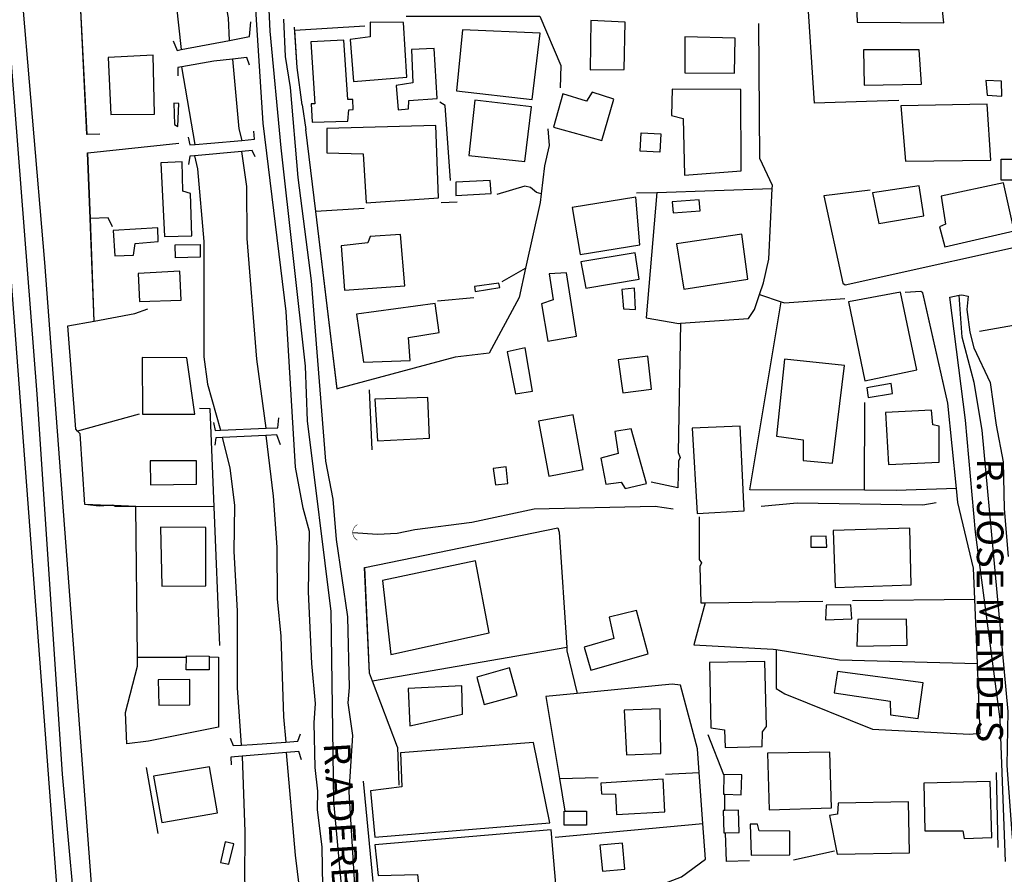
# Model space of a CAD drawing. Units: millimetres. Extents: x 185523 to 187939, y 1679829 to 1682603.
# Drawn here: x 186742 to 186834, y 1681605 to 1681686 of the extents above; entities that cross this region are included whole.
import ezdxf
from ezdxf.enums import TextEntityAlignment as Align

# ---------------------------------------------------------------- set-up
doc = ezdxf.new("R2010")
doc.units = ezdxf.units.MM
doc.header["$MEASUREMENT"] = 0
for name, color, linetype in [('V-BUEIRO', 80, 'Continuous'), ('V-CANAL', 7, 'Continuous'), ('V-EDIFICACAO', 2, 'Continuous'), ('V-EIXO_DE_LOGRADOURO', 130, 'Continuous'), ('V-LOTE', 1, 'Continuous'), ('V-NOME_DOS_LOGRADOUROS', 7, 'Continuous'), ('V-PONTE_VIADUTO_PASSARELA', 2, 'Continuous'), ('V-QUADRA', 20, 'Continuous'), ('V-TESTADA', 4, 'Continuous'), ('V-VALETA', 241, 'Continuous')]:
    doc.layers.add(name, color=color, linetype=linetype)

# ---------------------------------------------------------------- blocks, each defined once
blk = doc.blocks.new('305')
at = {"color": 0, "linetype": 'ByBlock', "lineweight": -2, "const_width": 0.05}
blk.add_lwpolyline([(0.731, 0.387, 0.60863), (-0.733, 0.38)], format="xyb", dxfattribs=at)

msp = doc.modelspace()

# ---------------------------------------------------------------- linework, layer by layer
at = {"layer": 'V-CANAL'}
for points in [[(186756.25, 1681687.23), (186756.72, 1681682.94)], [(186761.26, 1681683.81), (186761.15, 1681685.91), (186760.85, 1681687.61)], [(186761.53, 1681682.04), (186762.12, 1681675.49), (186762.41, 1681674.41)], [(186758.02, 1681674.03), (186756.78, 1681681.33)], [(186764.71, 1681647.34), (186763.84, 1681653.84), (186762.91, 1681665.17), (186762.87, 1681670.08), (186762.42, 1681673.36)], [(186757.95, 1681672.96), (186758.24, 1681671.72), (186758.83, 1681664.91), (186758.84, 1681654.06), (186759.19, 1681651.48), (186760.4, 1681647.15)], [(186762.37, 1681617.56), (186762.01, 1681622.93), (186762.02, 1681630.17), (186761.68, 1681635.75), (186761.76, 1681640.07), (186761.31, 1681643.63), (186760.6, 1681646.48)], [(186764.67, 1681646.67), (186765.36, 1681640.96), (186765.71, 1681636.17), (186765.75, 1681631.32), (186766.07, 1681627.81), (186766.32, 1681620.22), (186766.55, 1681617.84)], [(186768.16, 1681600.12), (186768.04, 1681602.62), (186767.47, 1681607.21), (186766.6, 1681616.86)], [(186762.46, 1681616.51), (186762.71, 1681609.41), (186762.66, 1681604.84), (186763.51, 1681599.55)]]:
    msp.add_lwpolyline(points, dxfattribs=at)
at = {"layer": 'V-EDIFICACAO'}
for points in [[(186825.34, 1681689.14), (186825.22, 1681688.23), (186820.17, 1681688.15), (186820.29, 1681685.53), (186828.44, 1681685.46), (186828.03, 1681689.25), (186825.34, 1681689.14)], [(186774.49, 1681685.51), (186774.47, 1681684.15), (186772.6, 1681683.88), (186772.93, 1681679.94), (186777.92, 1681680.34), (186777.63, 1681685.5), (186774.49, 1681685.51)], [(186795.23, 1681685.66), (186795.16, 1681681.05), (186798.37, 1681681.07), (186798.46, 1681685.53), (186795.23, 1681685.66)], [(186783.16, 1681684.8), (186782.6, 1681679.06), (186789.72, 1681678.26), (186790.46, 1681684.49), (186783.16, 1681684.8)], [(186768.9, 1681683.68), (186769.28, 1681677.85), (186768.949, 1681677.826), (186769.04, 1681676.11), (186772.38, 1681676.2), (186772.48, 1681677.27), (186772.893, 1681677.31), (186772.846, 1681678.249), (186772.38, 1681678.25), (186772.02, 1681683.83), (186768.9, 1681683.68)], [(186804.06, 1681684.13), (186804.06, 1681680.77), (186808.73, 1681680.73), (186808.8, 1681684), (186804.06, 1681684.13)], [(186778.38, 1681682.95), (186778.49, 1681679.81), (186776.94, 1681679.56), (186777.11, 1681677.29), (186778.09, 1681677.37), (186778.108, 1681678.155), (186780.79, 1681678.35), (186780.5, 1681683.04), (186778.38, 1681682.95)], [(186820.88, 1681682.92), (186820.95, 1681679.59), (186826.34, 1681679.7), (186826.11, 1681682.92), (186820.88, 1681682.92)], [(186749.86, 1681682.21), (186750.11, 1681676.83), (186754.21, 1681676.87), (186754.09, 1681682.43), (186749.86, 1681682.21)], [(186832.38, 1681680.02), (186832.51, 1681678.67), (186833.89, 1681678.56), (186833.84, 1681679.98), (186832.38, 1681680.02)], [(186794.838, 1681678.106), (186794.838, 1681678.106), (186792.6, 1681678.78), (186791.73, 1681675.64), (186796.26, 1681674.39), (186797.41, 1681678.29), (186795.37, 1681678.95), (186794.838, 1681678.106)], [(186802.89, 1681679.22), (186802.81, 1681676.76), (186803.92, 1681676.47), (186804.04, 1681671.15), (186809.36, 1681671.55), (186809.34, 1681679.18), (186802.89, 1681679.22)], [(186784.34, 1681678.19), (186783.77, 1681672.98), (186789.02, 1681672.41), (186789.66, 1681677.55), (186784.34, 1681678.19)], [(186756.03, 1681677.91), (186756.08, 1681675.89), (186756.41, 1681675.72), (186756.48, 1681677.86), (186756.03, 1681677.91)], [(186824.38, 1681677.66), (186824.82, 1681672.44), (186832.84, 1681672.54), (186832.5, 1681677.81), (186824.38, 1681677.66)], [(186770.41, 1681675.52), (186770.4, 1681673.25), (186773.81, 1681673.15), (186774.11, 1681668.52), (186780.91, 1681669), (186780.66, 1681675.81), (186770.41, 1681675.52)], [(186799.96, 1681675.1), (186801.82, 1681675.01), (186801.73, 1681673.29), (186799.87, 1681673.38), (186799.96, 1681675.1)], [(186754.8, 1681672.28), (186755.15, 1681665.38), (186757.7, 1681665.42), (186757.6, 1681669.4), (186756.88, 1681669.63), (186756.8, 1681672.39), (186754.8, 1681672.28)], [(186833.83, 1681672.63), (186836.02, 1681672.63), (186836.02, 1681670.67), (186833.83, 1681670.67), (186833.83, 1681672.63)], [(186782.55, 1681670.47), (186782.53, 1681669.22), (186785.87, 1681669.42), (186785.78, 1681670.62), (186782.55, 1681670.47)], [(186821.72, 1681669.48), (186822.31, 1681666.6), (186826.56, 1681667.31), (186826.12, 1681670.13), (186821.72, 1681669.48)], [(186828.17, 1681669.17), (186828.591, 1681666.535), (186828.01, 1681666.29), (186828.52, 1681664.4), (186835.05, 1681665.9), (186834.03, 1681670.4), (186828.17, 1681669.17)], [(186793.48, 1681668.11), (186794.24, 1681663.67), (186799.83, 1681664.6), (186799.47, 1681669.08), (186793.48, 1681668.11)], [(186802.88, 1681668.62), (186802.96, 1681667.6), (186805.5, 1681667.77), (186805.43, 1681668.82), (186802.88, 1681668.62)], [(186750.31, 1681665.92), (186750.46, 1681663.54), (186752.23, 1681663.61), (186752.39, 1681664.71), (186754.56, 1681664.89), (186754.5, 1681666.17), (186750.31, 1681665.92)], [(186774.27, 1681664.77), (186771.77, 1681664.5), (186772.06, 1681660.32), (186777.73, 1681660.73), (186777.35, 1681665.55), (186774.49, 1681665.38), (186774.27, 1681664.77)], [(186803.29, 1681664.67), (186803.99, 1681660.41), (186810.01, 1681661.35), (186809.44, 1681665.59), (186803.29, 1681664.67)], [(186756.14, 1681664.58), (186758.49, 1681664.62), (186758.51, 1681663.42), (186756.17, 1681663.37), (186756.14, 1681664.58)], [(186794.3, 1681662.99), (186794.77, 1681660.51), (186799.77, 1681661.35), (186799.41, 1681663.82), (186794.3, 1681662.99)], [(186752.67, 1681661.89), (186752.8, 1681659.26), (186756.7, 1681659.37), (186756.57, 1681662.1), (186752.67, 1681661.89)], [(186791.33, 1681661.87), (186791.7, 1681659.42), (186790.59, 1681659.05), (186791.18, 1681655.53), (186793.9, 1681655.99), (186792.95, 1681661.94), (186791.33, 1681661.87)], [(186784.28, 1681660.68), (186784.35, 1681660.19), (186786.67, 1681660.59), (186786.59, 1681660.98), (186784.28, 1681660.68)], [(186798.16, 1681660.39), (186798.29, 1681658.56), (186799.42, 1681658.51), (186799.33, 1681660.51), (186798.16, 1681660.39)], [(186819.46, 1681659.22), (186821.01, 1681651.8), (186825.9, 1681652.85), (186824.36, 1681660.15), (186819.46, 1681659.22)], [(186773.21, 1681658.07), (186773.84, 1681653.55), (186778.24, 1681653.72), (186778.09, 1681655.87), (186780.98, 1681656.35), (186780.59, 1681659.06), (186773.21, 1681658.07)], [(186789.066, 1681654.892), (186787.37, 1681654.52), (186788.15, 1681650.59), (186789.76, 1681650.83), (186789.066, 1681654.892), (186789.066, 1681654.892)], [(186753.03, 1681653.99), (186753.06, 1681648.66), (186758, 1681648.67), (186757.25, 1681653.95), (186753.03, 1681653.99)], [(186797.8, 1681653.77), (186798.25, 1681650.68), (186800.95, 1681651.03), (186800.58, 1681654.12), (186797.8, 1681653.77)], [(186813.43, 1681653.85), (186812.7, 1681646.61), (186815.2, 1681646.25), (186815.21, 1681644.3), (186817.95, 1681644.05), (186819.1, 1681653.23), (186813.43, 1681653.85)], [(186821.2, 1681651.16), (186821.3, 1681650.22), (186823.6, 1681650.62), (186823.46, 1681651.55), (186821.2, 1681651.16)], [(186774.93, 1681650.07), (186775.18, 1681646.17), (186780.05, 1681646.42), (186779.9, 1681650.22), (186774.93, 1681650.07)], [(186793.56, 1681648.6), (186790.32, 1681648), (186791.27, 1681642.84), (186794.5, 1681643.46), (186793.56, 1681648.6)], [(186822.94, 1681648.81), (186823.24, 1681643.95), (186828, 1681644.15), (186828, 1681647.54), (186827.38, 1681647.67), (186827.27, 1681649.04), (186822.94, 1681648.81)], [(186804.76, 1681647.35), (186805.24, 1681639.34), (186809.66, 1681639.58), (186809.28, 1681647.53), (186804.76, 1681647.35)], [(186796.18, 1681644.54), (186796.65, 1681642.1), (186798.1, 1681642.28), (186798.45, 1681641.69), (186800.46, 1681642.14), (186799.02, 1681647.29), (186797.5, 1681647.03), (186797.79, 1681644.97), (186796.18, 1681644.54)], [(186753.78, 1681644.28), (186753.82, 1681642.04), (186758.16, 1681642.1), (186758.16, 1681644.29), (186753.78, 1681644.28)], [(186786.06, 1681643.56), (186786.26, 1681642.04), (186787.42, 1681642.14), (186787.28, 1681643.71), (186786.06, 1681643.56)], [(186754.77, 1681638.05), (186754.89, 1681632.49), (186759.03, 1681632.53), (186759.04, 1681638.01), (186754.77, 1681638.05)], [(186815.93, 1681637.17), (186815.93, 1681636.17), (186817.44, 1681636.17), (186817.37, 1681637.21), (186815.93, 1681637.17)], [(186818.02, 1681637.74), (186818.2, 1681632.39), (186825.35, 1681632.62), (186825.23, 1681637.95), (186818.02, 1681637.74)], [(186775.64, 1681633.02), (186776.43, 1681626.09), (186785.67, 1681628.12), (186784.4, 1681634.89), (186775.64, 1681633.02)], [(186817.37, 1681630.73), (186817.3, 1681629.34), (186819.77, 1681629.42), (186819.67, 1681630.74), (186817.37, 1681630.73)], [(186796.97, 1681629.6), (186797.41, 1681627.59), (186794.62, 1681626.77), (186795.23, 1681624.59), (186800.63, 1681626.15), (186799.52, 1681630.22), (186796.97, 1681629.6)], [(186820.34, 1681629.36), (186820.24, 1681626.85), (186824.99, 1681626.94), (186824.93, 1681629.39), (186820.34, 1681629.36)], [(186759.35, 1681625.86), (186759.34, 1681624.63), (186757.18, 1681624.65), (186757.2, 1681625.83), (186757.2, 1681625.94), (186759.35, 1681625.92)], [(186806.39, 1681625.33), (186806.51, 1681619.18), (186807.79, 1681618.99), (186807.88, 1681617.35), (186811.35, 1681617.44), (186811.39, 1681618.82), (186811.74, 1681619.32), (186811.61, 1681625.42), (186806.39, 1681625.33)], [(186784.5, 1681623.96), (186785.2, 1681621.37), (186788.3, 1681622.21), (186787.59, 1681624.82), (186784.5, 1681623.96)], [(186818.42, 1681624.48), (186818.12, 1681622.46), (186823.37, 1681621.68), (186823.4, 1681620.41), (186826.02, 1681620.06), (186826.5, 1681623.4), (186818.42, 1681624.48)], [(186754.56, 1681623.71), (186754.61, 1681621.31), (186757.53, 1681621.33), (186757.53, 1681623.74), (186754.56, 1681623.71)], [(186778.06, 1681622.89), (186778.22, 1681619.37), (186783.15, 1681620.48), (186783.09, 1681623.13), (186778.06, 1681622.89)], [(186798.38, 1681620.84), (186798.6, 1681616.66), (186801.83, 1681616.77), (186801.75, 1681620.96), (186798.38, 1681620.84)], [(186777.32, 1681616.83), (186777.45, 1681613.64), (186774.52, 1681613.26), (186774.91, 1681608.91), (186791.38, 1681610.24), (186789.85, 1681617.82), (186777.32, 1681616.83)], [(186811.84, 1681616.79), (186812.01, 1681611.48), (186817.86, 1681611.65), (186817.72, 1681616.89), (186811.84, 1681616.79)], [(186754.1, 1681614.63), (186754.88, 1681610.27), (186760.12, 1681611.19), (186759.36, 1681615.51), (186754.1, 1681614.63)], [(186796.18, 1681613.98), (186796.23, 1681612.98), (186797.54, 1681612.96), (186797.66, 1681611.05), (186802.18, 1681611.28), (186802.02, 1681614.35), (186796.18, 1681613.98)], [(186807.82, 1681612.95), (186809.38, 1681612.9), (186809.43, 1681614.77), (186807.75, 1681614.81), (186807.75, 1681614.76), (186807.7, 1681612.95)], [(186826.56, 1681613.99), (186826.64, 1681609.5), (186830.22, 1681609.49), (186830.35, 1681608.77), (186832.94, 1681608.88), (186832.78, 1681614.13), (186826.56, 1681613.99)], [(186818.5, 1681612.11), (186818.43, 1681611.08), (186817.69, 1681610.95), (186818.41, 1681607.31), (186825.19, 1681607.43), (186825.09, 1681612.22), (186818.5, 1681612.11)], [(186792.79, 1681611.36), (186794.83, 1681611.36), (186794.83, 1681610.04), (186792.74, 1681610.04), (186792.74, 1681611.36)], [(186807.89, 1681609.31), (186809.18, 1681609.36), (186809.11, 1681611.45), (186807.84, 1681611.41), (186807.68, 1681611.4), (186807.75, 1681609.31)], [(186774.93, 1681608.18), (186775.23, 1681605.29), (186778.93, 1681605.39), (186779.43, 1681600.48), (186785.77, 1681600.96), (186785.92, 1681599.93), (186792.3, 1681600.48), (186791.5, 1681609.61), (186774.93, 1681608.18)], [(186811.05, 1681609.5), (186810.92, 1681610.14), (186810.21, 1681610.13), (186810.31, 1681607.21), (186813.96, 1681607.25), (186813.96, 1681609.46), (186811.05, 1681609.5)], [(186760.42, 1681606.52), (186761.18, 1681606.37), (186761.65, 1681608.27), (186760.84, 1681608.47), (186760.42, 1681606.52)], [(186796.08, 1681608.14), (186796.32, 1681605.7), (186798.43, 1681605.91), (186798.21, 1681608.33), (186796.08, 1681608.14)]]:
    msp.add_lwpolyline(points, close=True, dxfattribs=at)
at = {"layer": 'V-EIXO_DE_LOGRADOURO'}
for points in [[(186754.9, 1681493.19), (186752.41, 1681524.31), (186752.51, 1681526.79), (186748.34, 1681579.74), (186747.15, 1681597.29), (186745.56, 1681614.84), (186743.18, 1681650.54), (186734.84, 1681757.64), (186733.15, 1681775.49), (186728.98, 1681829.04), (186726, 1681864.74), (186724.81, 1681882.59), (186720.74, 1681936.14), (186717.76, 1681971.84), (186711.93, 1682047.52)], [(186760.64, 1681754.84), (186760.46, 1681748.48), (186762.94, 1681719.81), (186764.23, 1681702.24), (186765.06, 1681684.67), (186766.07, 1681673.7), (186768.37, 1681653.19), (186768.56, 1681648.05), (186770.77, 1681630.11), (186771.05, 1681612.26), (186772.61, 1681595.14), (186773.07, 1681583.81), (186773.81, 1681576.92), (186775.19, 1681569.07), (186776.85, 1681540.67), (186778.05, 1681531.45), (186778.14, 1681522.36), (186778.97, 1681504.05), (186779.8, 1681493.22)], [(186909.61, 1681587.4), (186894.74, 1681583.53), (186890.16, 1681580.34), (186874.92, 1681573.22), (186861.18, 1681568.09), (186858.89, 1681566.99), (186857.1, 1681566.44), (186856.1, 1681566.84), (186851.22, 1681584.87), (186849.43, 1681592.79), (186848.13, 1681595.28), (186846.44, 1681597.47), (186843.85, 1681598.86), (186839.47, 1681601.55), (186836.38, 1681604.09), (186835.39, 1681605.78), (186834.89, 1681608.87), (186834.39, 1681615.64), (186834.49, 1681620.72), (186832.04, 1681647.16), (186831.29, 1681651.66), (186830.15, 1681655.9), (186829.88, 1681659.84)]]:
    msp.add_lwpolyline(points, dxfattribs=at)
at = {"layer": 'V-LOTE'}
for points in [[(186821.16, 1681678.06), (186816.27, 1681677.91), (186815.53, 1681688.97), (186815.25, 1681689.26)], [(186747.88, 1681674.95), (186747.83, 1681674.95), (186747.25, 1681687.28)], [(186777.88, 1681686.07), (186790.45, 1681686.09), (186792.42, 1681681.43), (186792.34, 1681679.36)], [(186812.3, 1681669.88), (186812.31, 1681670.15), (186811.14, 1681672.71), (186811.02, 1681685.38)], [(186767.61, 1681681.25), (186767.39, 1681684.76), (186773.98, 1681685.18)], [(186768.09, 1681677.76), (186767.61, 1681681.25)], [(186782.05, 1681670.63), (186781.55, 1681677.69), (186781.02, 1681678)], [(186824.19, 1681678.14), (186821.16, 1681678.06)], [(186769.36, 1681667.72), (186768.43, 1681675.42)], [(186791.19, 1681675.48), (186791.33, 1681673.94), (186790.89, 1681672.02), (186790.57, 1681669.39)], [(186749.05, 1681674.98), (186747.88, 1681674.95)], [(186747.94, 1681673.24), (186756.48, 1681674.14)], [(186748.15, 1681667.07), (186747.9, 1681673.24), (186747.94, 1681673.24)], [(186790.57, 1681669.39), (186790.13, 1681669.5), (186789.57, 1681669.98), (186789.04, 1681670.11), (186786.4, 1681669.31)], [(186801.45, 1681669.52), (186812.3, 1681669.88)], [(186811.1, 1681659.92), (186811.48, 1681661.01), (186811.96, 1681663.24), (186812.3, 1681669.88)], [(186821.5, 1681669.74), (186817.14, 1681669.18), (186818.92, 1681660.97), (186819.14, 1681660.82), (186839.5, 1681665.34), (186847.37, 1681667.7)], [(186790.57, 1681669.39), (186790.47, 1681668.56), (186789.1, 1681662.4)], [(186799.54, 1681669.46), (186801.45, 1681669.52)], [(186801.45, 1681669.52), (186800.44, 1681657.72)], [(186773.92, 1681668.01), (186769.37, 1681667.72)], [(186781.17, 1681668.57), (186782.65, 1681668.63)], [(186748.54, 1681657.42), (186748.15, 1681667.07)], [(186748.17, 1681667.07), (186748.15, 1681667.07)], [(186750.25, 1681666.28), (186749.84, 1681667.12), (186748.17, 1681667.07)], [(186771.39, 1681651.04), (186771.37, 1681651.03), (186769.36, 1681667.72)], [(186769.37, 1681667.72), (186769.36, 1681667.72)], [(186789.1, 1681662.4), (186788.48, 1681659.63), (186785.66, 1681654.4), (186782.46, 1681654.03), (186771.39, 1681651.04)], [(186786.89, 1681661.14), (186789.1, 1681662.4)], [(186780.82, 1681659.31), (186784.22, 1681659.64)], [(186803.65, 1681657.21), (186810.06, 1681657.67), (186810.62, 1681658.52), (186811.1, 1681659.92)], [(186811.1, 1681659.92), (186813.12, 1681659.24)], [(186813.12, 1681659.24), (186813.43, 1681659.14), (186819.11, 1681659.54)], [(186828.81, 1681649.69), (186826.45, 1681660.07), (186826.28, 1681660.21), (186824.8, 1681660.11)], [(186748.54, 1681657.42), (186752.34, 1681658.13), (186753.57, 1681658.56)], [(186820.98, 1681641.51), (186810.2, 1681641.55), (186813.12, 1681659.24)], [(186800.44, 1681657.72), (186803.52, 1681657.2), (186803.65, 1681657.21)], [(186746.04, 1681656.96), (186748.54, 1681657.42)], [(186746.79, 1681647.26), (186746.04, 1681656.96)], [(186803.65, 1681657.21), (186803.44, 1681645.05), (186803.63, 1681644.61), (186803.49, 1681644.26), (186803.42, 1681641.74), (186800.92, 1681642.28)], [(186831.77, 1681656.46), (186836.59, 1681657.33)], [(186820.98, 1681641.51), (186821, 1681649.75)], [(186829.61, 1681641.68), (186828.81, 1681649.69)], [(186752.77, 1681648.67), (186746.96, 1681647.07)], [(186759.81, 1681639.96), (186759.44, 1681649.17), (186758.42, 1681649.2)], [(186746.96, 1681647.07), (186746.79, 1681647.26)], [(186747.2, 1681646.81), (186746.96, 1681647.07)], [(186747.66, 1681640.18), (186747.2, 1681646.81)], [(186829.61, 1681641.68), (186823.96, 1681641.5), (186820.98, 1681641.51)], [(186829.74, 1681640.35), (186829.61, 1681641.68)], [(186749.89, 1681640.09), (186749.01, 1681640.03), (186747.66, 1681640.18)], [(186750.37, 1681640.07), (186750.29, 1681640.12), (186749.89, 1681640.09)], [(186752.46, 1681639.99), (186750.49, 1681640), (186750.37, 1681640.07)], [(186752.6, 1681625.83), (186752.46, 1681639.99)], [(186759.81, 1681639.96), (186752.46, 1681639.99)], [(186760.33, 1681626.93), (186759.81, 1681639.96)], [(186831.22, 1681634.18), (186829.74, 1681640.35)], [(186805.43, 1681639.03), (186805.42, 1681635.01), (186805.65, 1681634.7), (186805.48, 1681634.34), (186805.57, 1681630.93), (186805.98, 1681630.94)], [(186773.97, 1681634.24), (186792.14, 1681637.97), (186792.27, 1681637.58), (186792.97, 1681626.74)], [(186774.41, 1681624.32), (186773.96, 1681634.24), (186773.97, 1681634.24)], [(186831.34, 1681631.29), (186831.22, 1681634.18)], [(186805.98, 1681630.94), (186804.91, 1681626.97), (186812.39, 1681626.59), (186812.66, 1681626.55)], [(186805.98, 1681630.94), (186817.05, 1681631.08)], [(186819.84, 1681631.16), (186831.34, 1681631.29)], [(186831.59, 1681625.23), (186831.34, 1681631.29)], [(186792.97, 1681626.74), (186774.69, 1681623.57)], [(186792.97, 1681626.74), (186792.99, 1681626.42), (186793.95, 1681622.42)], [(186812.66, 1681626.55), (186818.63, 1681625.58), (186831.59, 1681625.23)], [(186812.66, 1681626.55), (186812.66, 1681622.89), (186813.49, 1681622.38), (186821.72, 1681619.05), (186830.85, 1681618.59), (186831.86, 1681618.67)], [(186759.35, 1681625.86), (186760.23, 1681625.83), (186760.23, 1681619.25), (186753.63, 1681617.93), (186751.59, 1681617.68)], [(186752.61, 1681624.98), (186752.6, 1681625.83)], [(186752.6, 1681625.83), (186757.2, 1681625.83)], [(186831.86, 1681618.67), (186831.59, 1681625.23)], [(186751.47, 1681620.61), (186752.61, 1681624.98)], [(186774.69, 1681623.57), (186774.41, 1681624.32)], [(186777.04, 1681617.38), (186774.69, 1681623.57)], [(186805.42, 1681614.99), (186805.25, 1681617.22), (186803.67, 1681623.19), (186802.89, 1681623.29), (186793.95, 1681622.42)], [(186793.95, 1681622.42), (186790.99, 1681622.13), (186792.28, 1681614.42)], [(186751.59, 1681617.68), (186751.47, 1681620.61)], [(186807.75, 1681614.76), (186806.28, 1681618.53)], [(186802.27, 1681614.82), (186805.42, 1681614.99)], [(186805.77, 1681610.2), (186805.42, 1681614.99)], [(186792.28, 1681614.42), (186795.93, 1681614.5)], [(186792.28, 1681614.42), (186792.79, 1681611.36)], [(186807.84, 1681611.41), (186807.82, 1681612.95)], [(186791.88, 1681608.91), (186805.77, 1681610.2)], [(186796.4, 1681602.43), (186800.88, 1681602.67), (186800.9, 1681604.09), (186803.75, 1681605.19), (186806.02, 1681606.83), (186805.77, 1681610.2)], [(186810.15, 1681606.69), (186807.99, 1681606.61), (186807.89, 1681609.31)], [(186818.14, 1681607.58), (186814.29, 1681606.74)]]:
    msp.add_lwpolyline(points, dxfattribs=at)
at = {"layer": 'V-PONTE_VIADUTO_PASSARELA'}
for points in [[(186761.26, 1681683.81), (186763.12, 1681684.16), (186763.25, 1681685.55)], [(186755.95, 1681683.77), (186756.33, 1681682.87), (186756.72, 1681682.94)], [(186756.72, 1681682.94), (186761.26, 1681683.81)], [(186761.53, 1681682.04), (186759.79, 1681681.85), (186756.78, 1681681.33)], [(186763.14, 1681681.47), (186762.88, 1681682.19), (186761.53, 1681682.04)], [(186756.78, 1681681.33), (186756.41, 1681681.27), (186756.41, 1681680.47)], [(186762.41, 1681674.41), (186763.61, 1681674.52), (186763.53, 1681675.26)], [(186757.36, 1681674.71), (186757.51, 1681673.99), (186758.02, 1681674.03)], [(186758.02, 1681674.03), (186759.5, 1681674.14), (186762.41, 1681674.41)], [(186762.42, 1681673.36), (186757.95, 1681672.96)], [(186763.68, 1681672.85), (186763.39, 1681673.45), (186762.42, 1681673.36)], [(186757.95, 1681672.96), (186757.52, 1681672.92), (186757.39, 1681672.14)], [(186764.71, 1681647.34), (186765.79, 1681647.39), (186765.89, 1681648.33)], [(186759.76, 1681647.88), (186759.91, 1681647.13), (186760.4, 1681647.15)], [(186760.6, 1681646.48), (186759.96, 1681646.45), (186759.87, 1681645.75)], [(186760.4, 1681647.15), (186764.71, 1681647.34)], [(186764.67, 1681646.67), (186760.6, 1681646.48)], [(186766.05, 1681645.8), (186765.72, 1681646.72), (186764.67, 1681646.67)], [(186761.32, 1681618.21), (186761.59, 1681617.52), (186762.37, 1681617.56)], [(186762.37, 1681617.56), (186763.42, 1681617.62), (186766.55, 1681617.84)], [(186766.55, 1681617.84), (186767.68, 1681617.92), (186767.93, 1681618.61)], [(186766.6, 1681616.86), (186762.46, 1681616.51)], [(186768.01, 1681616.18), (186767.76, 1681616.96), (186766.6, 1681616.86)], [(186762.46, 1681616.51), (186761.39, 1681616.42), (186761.42, 1681615.72)]]:
    msp.add_lwpolyline(points, dxfattribs=at)
at = {"layer": 'V-QUADRA'}
for points in [[(186730.12, 1681833.18), (186732.49, 1681803.81), (186732.5, 1681801.8), (186732.64, 1681801.54), (186734.53, 1681776.89), (186738.45, 1681729.89), (186740.39, 1681703.95), (186743.86, 1681662.94), (186756.15, 1681499.36), (186756.72, 1681493.19), (186756.72, 1681493.19), (186757.17, 1681483.81), (186768.4, 1681341.02), (186772.01, 1681291.04), (186777.43, 1681219.52), (186780.91, 1681168.22), (186780.91, 1681168.22), (186781.79, 1681158.04), (186789.67, 1681052.28), (186789.71, 1681047.8), (186791.93, 1680988.57), (186792.06, 1680980.15), (186793.31, 1680942.9)], [(186727.63, 1681825.11), (186735.06, 1681736.91), (186738.78, 1681686.55), (186738.78, 1681686.55), (186753.04, 1681497.22), (186753.23, 1681493.19), (186753.23, 1681493.19), (186754.03, 1681481.24), (186762.19, 1681374.45), (186763.68, 1681357.18), (186763.75, 1681356.18), (186763.75, 1681356.18), (186764.64, 1681343.24), (186772.48, 1681245.31), (186776.76, 1681167.53), (186777.96, 1681157.44), (186778.92, 1681142.75), (186778.92, 1681142.75), (186783.82, 1681067.74), (186785.24, 1681048.05), (186789.75, 1680938.96)], [(186770.02, 1681604.28), (186769.96, 1681607.96), (186769.53, 1681611.52), (186769.55, 1681613.23), (186769.3, 1681615.47), (186769.21, 1681619.65), (186769.35, 1681621.46), (186768.99, 1681625.22), (186768.68, 1681631.97), (186768.79, 1681637.63), (186768.19, 1681639.83), (186767.45, 1681643.68), (186766.57, 1681658.33), (186764.42, 1681676.02), (186762.35, 1681708.18)], [(186766.33, 1681685.8), (186766.5, 1681682.29), (186766.97, 1681679.39), (186767.68, 1681670.93), (186768.92, 1681661.19), (186770.29, 1681644.25), (186770.97, 1681640.67), (186771.28, 1681636.88), (186772.34, 1681629.61), (186772.5, 1681622.97), (186772.37, 1681621.52), (186772.82, 1681618.46), (186772.48, 1681613.17), (186773.04, 1681603.86)], [(186834.22, 1681606.62), (186833.72, 1681619.99), (186831.4, 1681637.59), (186830.45, 1681648.09), (186828.98, 1681659.66), (186829.88, 1681659.84), (186829.88, 1681659.84), (186830.11, 1681659.88), (186830.72, 1681659.75), (186830.58, 1681658.51), (186830.86, 1681656.38), (186831.24, 1681654.91), (186832.79, 1681651.66), (186833.34, 1681647.63), (186834, 1681644.2), (186834.09, 1681639.78), (186834.48, 1681635.29)]]:
    msp.add_lwpolyline(points, dxfattribs=at)
at = {"layer": 'V-TESTADA'}
for points in [[(186747.88, 1681674.95), (186747.25, 1681687.28)], [(186767.61, 1681681.25), (186767.37, 1681685.04)], [(186768.09, 1681677.76), (186767.61, 1681681.25)], [(186768.09, 1681677.76), (186768.43, 1681675.42)], [(186769.37, 1681667.72), (186768.43, 1681675.42)], [(186748.17, 1681667.07), (186747.94, 1681673.24)], [(186748.54, 1681657.42), (186748.17, 1681667.07)], [(186771.39, 1681651.04), (186769.37, 1681667.72)], [(186828.81, 1681649.69), (186826.47, 1681659.95)], [(186746.79, 1681647.26), (186746.04, 1681656.96)], [(186774.38, 1681650.97), (186774.63, 1681645.32)], [(186829.61, 1681641.68), (186828.81, 1681649.69)], [(186746.96, 1681647.07), (186746.79, 1681647.26)], [(186747.2, 1681646.81), (186746.96, 1681647.07)], [(186747.66, 1681640.18), (186747.2, 1681646.81)], [(186829.74, 1681640.35), (186829.61, 1681641.68)], [(186749.89, 1681640.09), (186747.66, 1681640.18)], [(186750.37, 1681640.07), (186749.89, 1681640.09)], [(186752.46, 1681639.99), (186750.37, 1681640.07)], [(186752.6, 1681625.83), (186752.46, 1681639.99)], [(186831.22, 1681634.18), (186829.74, 1681640.35)], [(186774.41, 1681624.32), (186773.97, 1681634.24)], [(186831.34, 1681631.29), (186831.22, 1681634.18)], [(186831.59, 1681625.23), (186831.34, 1681631.29)], [(186752.61, 1681624.98), (186752.6, 1681625.83)], [(186831.86, 1681618.67), (186831.59, 1681625.23)], [(186751.47, 1681620.61), (186752.61, 1681624.98)], [(186774.69, 1681623.57), (186774.41, 1681624.32)], [(186777.04, 1681617.38), (186774.69, 1681623.57)], [(186751.59, 1681617.68), (186751.47, 1681620.61)], [(186777.04, 1681617.38), (186777.19, 1681613.78)], [(186753.41, 1681615.45), (186754.52, 1681609.25)], [(186833.55, 1681607.93), (186833.39, 1681615)], [(186773.82, 1681614.18), (186774.73, 1681604.74)]]:
    msp.add_lwpolyline(points, dxfattribs=at)
at = {"layer": 'V-VALETA'}
for points in [[(186772.84, 1681637.54), (186775.18, 1681637.4), (186777.02, 1681637.47), (186778.67, 1681637.84), (186784.05, 1681638.53), (186789.91, 1681639.77), (186801.27, 1681640.01), (186802.97, 1681639.78)], [(186811.24, 1681640.02), (186814.65, 1681640.32), (186826.45, 1681640.16), (186827.72, 1681640.38)]]:
    msp.add_lwpolyline(points, dxfattribs=at)

# ---------------------------------------------------------------- block references
at = {"layer": 'V-BUEIRO', "rotation": 89}
msp.add_blockref('305', (186773.67, 1681637.55), dxfattribs=at)

# ---------------------------------------------------------------- texts
at = {"layer": 'V-NOME_DOS_LOGRADOUROS'}
for s, rotation, p in [('R. JOSE MENDES', 269.86175, (186830.776, 1681644.506)), ('R.ADERBAL ROCHA DE FRAGA', 273.5312, (186769.319, 1681617.685))]:
    msp.add_text(s, height=2.50002, rotation=rotation, dxfattribs=at).set_placement(p, align=Align.BOTTOM_LEFT)

doc.saveas('drawing.dxf')
